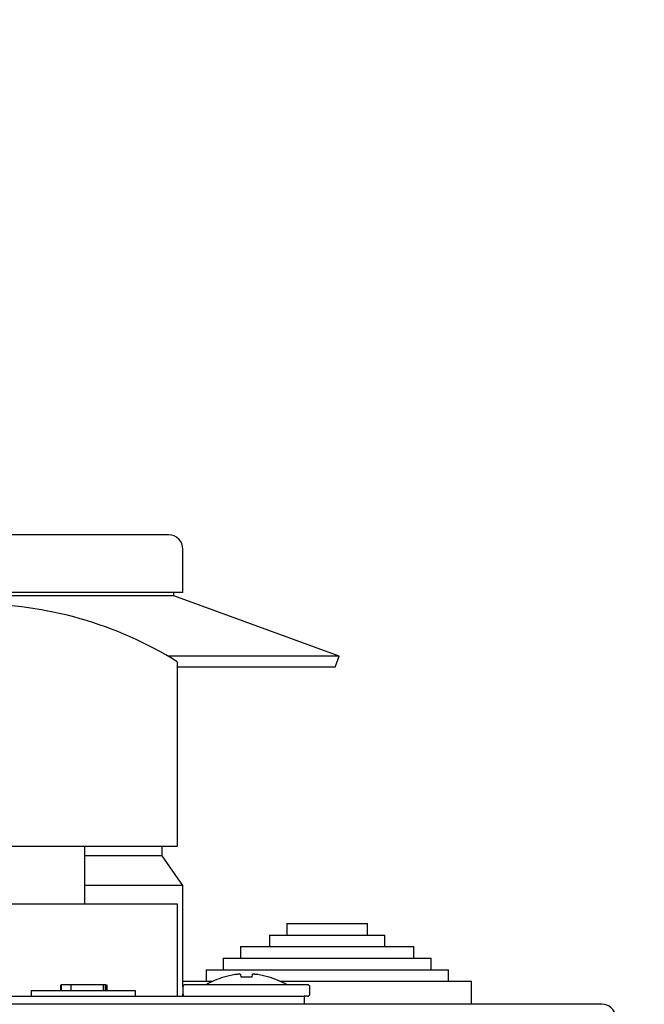
# Model space of a CAD drawing. Units: inches. Extents: x 2519 to 6762, y 110 to 4691.
# Drawn here: x 5813 to 5867, y 3655 to 3740 of the extents above; entities that cross this region are included whole.
import ezdxf

# ---------------------------------------------------------------- set-up
doc = ezdxf.new("R2010")
doc.units = ezdxf.units.IN
doc.header["$MEASUREMENT"] = 0
doc.layers.add('Mitta', color=1, linetype='Continuous', plot=False)
doc.dimstyles.get("Standard").update_dxf_attribs({"dimtxt": 40, "dimasz": 50, "dimexe": 10, "dimexo": 5, "dimgap": 15, "dimtad": 1, "dimdec": 0, "dimzin": 0, "dimdsep": 46, "dimtxsty": 'Standard', "dimcen": 0.09, "dimadec": 0, "dimazin": 0, "dimtfac": 1, "dimtdec": 4, "dimtofl": 0, "dimtmove": 0, "dimatfit": 3, "dimfxl": 0, "dimtolj": 1, "dimtzin": 0, "dimarcsym": 0})

# ---------------------------------------------------------------- blocks, each defined once
blk = doc.blocks.new('*D59')
at = {"layer": 'Defpoints', "color": 0}
for p in [(5155.854, 3764.384), (5155.854, 3559.91), (5982.253, 3497.366)]:
    blk.add_point(p, dxfattribs=at)
at = {"layer": 'Mitta', "color": 0, "lineweight": -2}
for p, q in [((5155.854, 3564.91), (5155.854, 3774.384)), ((5982.253, 3502.366), (5982.253, 3774.384)), ((5932.253, 3764.384), (5205.854, 3764.384))]:
    blk.add_line(p, q, dxfattribs=at)
at = {"layer": 'Mitta', "color": 0}
for points in [[(5205.854, 3772.717), (5205.854, 3756.051), (5155.854, 3764.384)], [(5932.253, 3756.051), (5932.253, 3772.717), (5982.253, 3764.384)]]:
    blk.add_solid(points, dxfattribs=at)
at = {"layer": 'Mitta', "color": 0, "insert": (5569.053, 3799.384), "char_height": 40, "attachment_point": 5}
blk.add_mtext('\\A1;826', dxfattribs=at)

msp = doc.modelspace()

# ---------------------------------------------------------------- linework, layer by layer
at = {"color": 7, "linetype": 'Continuous'}
for p, q in [((5825.604, 3695.61), (5767.459, 3695.61)), ((5826.854, 3690.61), (5826.854, 3694.359)), ((5826.054, 3690.31), (5805.06, 3690.31)), ((5826.854, 3690.61), (5805.753, 3690.61)), ((5826.054, 3690.31), (5826.054, 3690.61)), ((5840.396, 3685.09), (5826.054, 3690.31)), ((5840.396, 3685.09), (5825.558, 3685.09)), ((5826.354, 3684.609), (5826.354, 3668.609)), ((5840.054, 3684.15), (5840.396, 3685.09)), ((5840.054, 3684.15), (5826.354, 3684.15)), ((5811.092, 3668.609), (5814.354, 3668.609)), ((5814.354, 3668.609), (5826.354, 3668.609)), ((5818.354, 3663.609), (5818.354, 3668.609)), ((5825.054, 3667.791), (5825.054, 3668.609)), ((5825.054, 3667.791), (5818.354, 3667.791)), ((5826.854, 3665.22), (5825.054, 3667.791)), ((5826.854, 3665.22), (5818.354, 3665.22)), ((5826.854, 3656.409), (5826.854, 3665.22)), ((5808.354, 3663.609), (5826.354, 3663.609)), ((5826.354, 3663.609), (5826.354, 3655.609)), ((5835.854, 3661.91), (5835.854, 3660.909)), ((5835.854, 3661.91), (5842.854, 3661.91)), ((5842.854, 3660.909), (5842.854, 3661.91)), ((5834.354, 3660.909), (5834.354, 3659.909)), ((5834.354, 3660.909), (5844.354, 3660.909)), ((5844.354, 3659.909), (5844.354, 3660.909)), ((5831.854, 3659.909), (5831.854, 3658.909)), ((5831.854, 3659.909), (5846.854, 3659.909)), ((5846.854, 3658.909), (5846.854, 3659.909)), ((5830.354, 3658.909), (5830.354, 3657.91)), ((5830.354, 3658.909), (5848.354, 3658.909)), ((5848.354, 3657.91), (5848.354, 3658.909)), ((5828.854, 3657.91), (5828.854, 3656.909)), ((5828.854, 3657.91), (5849.854, 3657.91)), ((5849.854, 3656.909), (5849.854, 3657.91)), ((5831.354, 3657.477), (5830.392, 3657.249)), ((5831.892, 3657.249), (5831.868, 3657.477)), ((5832.816, 3657.249), (5831.892, 3657.249)), ((5832.84, 3657.477), (5832.816, 3657.249)), ((5834.316, 3657.249), (5833.354, 3657.477)), ((5813.71, 3656.11), (5813.71, 3655.609)), ((5813.71, 3656.11), (5822.71, 3656.11)), ((5816.242, 3656.609), (5816.242, 3656.11)), ((5816.297, 3656.609), (5816.297, 3656.11)), ((5817.128, 3656.609), (5816.297, 3656.609)), ((5817.128, 3656.609), (5817.128, 3656.11)), ((5819.504, 3656.609), (5817.128, 3656.609)), ((5819.945, 3656.609), (5819.945, 3656.11)), ((5820.102, 3656.609), (5820.102, 3656.11)), ((5820.21, 3656.609), (5820.102, 3656.609)), ((5820.21, 3656.609), (5820.21, 3656.11)), ((5820.265, 3656.609), (5820.265, 3656.11)), ((5822.71, 3656.11), (5822.71, 3655.609)), ((5826.854, 3656.909), (5829.45, 3656.909)), ((5826.854, 3656.409), (5826.854, 3655.81)), ((5837.654, 3656.609), (5827.054, 3656.609)), ((5835.258, 3656.909), (5851.854, 3656.909)), ((5837.854, 3655.81), (5837.854, 3656.409)), ((5851.854, 3654.909), (5851.854, 3656.909)), ((5773.612, 3655.609), (5837.354, 3655.609)), ((5826.854, 3655.609), (5826.854, 3655.81)), ((5837.654, 3655.609), (5837.354, 3655.609)), ((5837.354, 3655.609), (5837.354, 3654.909)), ((5863.154, 3654.909), (5215.554, 3654.909))]:
    msp.add_line(p, q, dxfattribs=at)
at = {"color": 7}
for points in [[(5831.866, 3657.475, 0), (5831.866, 3657.475, 0), (5831.866, 3657.475, 0), (5831.866, 3657.475, 0), (5831.866, 3657.475, 0), (5831.866, 3657.475, 0), (5831.866, 3657.475, 0), (5831.866, 3657.485, 0), (5831.866, 3657.485, 0), (5831.866, 3657.485, 0), (5831.866, 3657.485, 0), (5831.866, 3657.485, 0), (5831.866, 3657.485, 0), (5831.866, 3657.485, 0), (5831.866, 3657.485, 0), (5831.866, 3657.485, 0), (5831.866, 3657.485, 0), (5831.866, 3657.485, 0), (5831.856, 3657.485, 0), (5831.856, 3657.485, 0), (5831.856, 3657.485, 0), (5831.856, 3657.485, 0), (5831.856, 3657.485, 0), (5831.856, 3657.485, 0), (5831.856, 3657.485, 0), (5831.856, 3657.485, 0), (5831.856, 3657.485, 0), (5831.856, 3657.485, 0), (5831.856, 3657.495, 0), (5831.856, 3657.495, 0), (5831.856, 3657.495, 0), (5831.856, 3657.495, 0), (5831.856, 3657.495, 0), (5831.856, 3657.495, 0), (5831.856, 3657.495, 0), (5831.856, 3657.495, 0), (5831.856, 3657.495, 0), (5831.846, 3657.495, 0), (5831.846, 3657.495, 0), (5831.846, 3657.495, 0), (5831.846, 3657.495, 0), (5831.846, 3657.495, 0), (5831.846, 3657.495, 0), (5831.846, 3657.495, 0), (5831.846, 3657.495, 0), (5831.846, 3657.495, 0), (5831.846, 3657.495, 0), (5831.846, 3657.495, 0), (5831.846, 3657.495, 0), (5831.846, 3657.495, 0), (5831.846, 3657.495, 0), (5831.836, 3657.495, 0), (5831.836, 3657.505, 0), (5831.836, 3657.505, 0), (5831.836, 3657.505, 0), (5831.836, 3657.505, 0), (5831.836, 3657.505, 0), (5831.836, 3657.505, 0), (5831.836, 3657.505, 0), (5831.836, 3657.505, 0), (5831.836, 3657.505, 0), (5831.826, 3657.505, 0), (5831.826, 3657.505, 0), (5831.826, 3657.505, 0), (5831.826, 3657.505, 0), (5831.826, 3657.505, 0), (5831.826, 3657.505, 0), (5831.826, 3657.505, 0), (5831.826, 3657.505, 0), (5831.816, 3657.505, 0), (5831.816, 3657.505, 0), (5831.816, 3657.505, 0), (5831.816, 3657.505, 0), (5831.816, 3657.505, 0), (5831.816, 3657.505, 0), (5831.816, 3657.505, 0), (5831.806, 3657.505, 0), (5831.806, 3657.505, 0), (5831.806, 3657.505, 0), (5831.806, 3657.505, 0), (5831.806, 3657.505, 0), (5831.806, 3657.505, 0), (5831.806, 3657.505, 0), (5831.796, 3657.505, 0), (5831.796, 3657.505, 0), (5831.796, 3657.505, 0), (5831.796, 3657.505, 0), (5831.796, 3657.505, 0), (5831.796, 3657.505, 0), (5831.786, 3657.515, 0), (5831.786, 3657.515, 0), (5831.786, 3657.515, 0), (5831.786, 3657.515, 0), (5831.786, 3657.515, 0), (5831.786, 3657.515, 0), (5831.776, 3657.515, 0), (5831.776, 3657.515, 0), (5831.776, 3657.515, 0), (5831.776, 3657.515, 0), (5831.776, 3657.515, 0), (5831.766, 3657.515, 0), (5831.766, 3657.515, 0), (5831.766, 3657.515, 0), (5831.766, 3657.515, 0), (5831.766, 3657.515, 0), (5831.766, 3657.515, 0), (5831.756, 3657.515, 0), (5831.756, 3657.515, 0), (5831.756, 3657.515, 0), (5831.756, 3657.515, 0), (5831.756, 3657.515, 0), (5831.746, 3657.515, 0), (5831.746, 3657.515, 0), (5831.746, 3657.515, 0), (5831.746, 3657.515, 0), (5831.746, 3657.515, 0), (5831.736, 3657.515, 0), (5831.736, 3657.515, 0), (5831.736, 3657.515, 0), (5831.736, 3657.515, 0), (5831.726, 3657.515, 0), (5831.726, 3657.515, 0), (5831.726, 3657.515, 0), (5831.726, 3657.515, 0), (5831.726, 3657.515, 0), (5831.716, 3657.515, 0), (5831.716, 3657.515, 0), (5831.716, 3657.515, 0), (5831.716, 3657.515, 0), (5831.706, 3657.515, 0), (5831.706, 3657.515, 0), (5831.706, 3657.515, 0), (5831.706, 3657.515, 0), (5831.706, 3657.515, 0), (5831.696, 3657.515, 0), (5831.696, 3657.515, 0), (5831.696, 3657.515, 0), (5831.696, 3657.515, 0), (5831.686, 3657.515, 0), (5831.686, 3657.515, 0), (5831.686, 3657.515, 0), (5831.686, 3657.515, 0), (5831.676, 3657.515, 0), (5831.676, 3657.515, 0), (5831.676, 3657.515, 0), (5831.676, 3657.515, 0), (5831.666, 3657.515, 0), (5831.666, 3657.515, 0), (5831.666, 3657.515, 0), (5831.666, 3657.515, 0), (5831.656, 3657.515, 0), (5831.656, 3657.515, 0), (5831.656, 3657.515, 0), (5831.656, 3657.515, 0), (5831.646, 3657.515, 0), (5831.646, 3657.515, 0), (5831.646, 3657.515, 0), (5831.646, 3657.515, 0), (5831.636, 3657.515, 0), (5831.636, 3657.515, 0), (5831.636, 3657.515, 0), (5831.636, 3657.515, 0), (5831.626, 3657.515, 0), (5831.626, 3657.515, 0), (5831.626, 3657.515, 0), (5831.626, 3657.515, 0), (5831.616, 3657.515, 0), (5831.616, 3657.505, 0), (5831.616, 3657.505, 0), (5831.606, 3657.505, 0), (5831.606, 3657.505, 0), (5831.606, 3657.505, 0), (5831.606, 3657.505, 0), (5831.596, 3657.505, 0), (5831.596, 3657.505, 0), (5831.596, 3657.505, 0), (5831.596, 3657.505, 0), (5831.586, 3657.505, 0), (5831.586, 3657.505, 0), (5831.586, 3657.505, 0), (5831.576, 3657.505, 0), (5831.576, 3657.505, 0), (5831.576, 3657.505, 0), (5831.576, 3657.505, 0), (5831.566, 3657.505, 0), (5831.566, 3657.505, 0), (5831.566, 3657.505, 0), (5831.556, 3657.505, 0), (5831.556, 3657.505, 0), (5831.556, 3657.505, 0), (5831.556, 3657.505, 0), (5831.546, 3657.505, 0), (5831.546, 3657.505, 0), (5831.546, 3657.505, 0), (5831.536, 3657.505, 0), (5831.536, 3657.505, 0), (5831.536, 3657.505, 0), (5831.536, 3657.505, 0), (5831.526, 3657.505, 0), (5831.526, 3657.505, 0), (5831.526, 3657.505, 0), (5831.516, 3657.505, 0), (5831.516, 3657.505, 0), (5831.516, 3657.505, 0), (5831.506, 3657.495, 0), (5831.506, 3657.495, 0), (5831.506, 3657.495, 0), (5831.506, 3657.495, 0), (5831.496, 3657.495, 0), (5831.496, 3657.495, 0), (5831.496, 3657.495, 0), (5831.486, 3657.495, 0), (5831.486, 3657.495, 0), (5831.486, 3657.495, 0), (5831.476, 3657.495, 0), (5831.476, 3657.495, 0), (5831.476, 3657.495, 0), (5831.476, 3657.495, 0), (5831.466, 3657.495, 0), (5831.466, 3657.495, 0), (5831.466, 3657.495, 0), (5831.456, 3657.495, 0), (5831.456, 3657.495, 0), (5831.456, 3657.495, 0), (5831.446, 3657.495, 0), (5831.446, 3657.495, 0), (5831.446, 3657.495, 0), (5831.436, 3657.495, 0), (5831.436, 3657.485, 0), (5831.436, 3657.485, 0), (5831.436, 3657.485, 0), (5831.426, 3657.485, 0), (5831.426, 3657.485, 0), (5831.426, 3657.485, 0), (5831.416, 3657.485, 0), (5831.416, 3657.485, 0), (5831.416, 3657.485, 0), (5831.406, 3657.485, 0), (5831.406, 3657.485, 0), (5831.406, 3657.485, 0), (5831.396, 3657.485, 0), (5831.396, 3657.485, 0), (5831.396, 3657.485, 0), (5831.396, 3657.485, 0), (5831.386, 3657.485, 0), (5831.386, 3657.485, 0), (5831.386, 3657.485, 0), (5831.376, 3657.485, 0), (5831.376, 3657.485, 0), (5831.376, 3657.475, 0), (5831.366, 3657.475, 0), (5831.366, 3657.475, 0), (5831.366, 3657.475, 0), (5831.356, 3657.475, 0), (5831.356, 3657.475, 0), (5831.356, 3657.475, 0)], [(5833.356, 3657.475, 0), (5833.346, 3657.475, 0), (5833.346, 3657.475, 0), (5833.346, 3657.475, 0), (5833.346, 3657.475, 0), (5833.336, 3657.475, 0), (5833.336, 3657.475, 0), (5833.336, 3657.485, 0), (5833.326, 3657.485, 0), (5833.326, 3657.485, 0), (5833.326, 3657.485, 0), (5833.316, 3657.485, 0), (5833.316, 3657.485, 0), (5833.316, 3657.485, 0), (5833.306, 3657.485, 0), (5833.306, 3657.485, 0), (5833.306, 3657.485, 0), (5833.296, 3657.485, 0), (5833.296, 3657.485, 0), (5833.296, 3657.485, 0), (5833.296, 3657.485, 0), (5833.286, 3657.485, 0), (5833.286, 3657.485, 0), (5833.286, 3657.485, 0), (5833.276, 3657.485, 0), (5833.276, 3657.485, 0), (5833.276, 3657.485, 0), (5833.266, 3657.485, 0), (5833.266, 3657.495, 0), (5833.266, 3657.495, 0), (5833.256, 3657.495, 0), (5833.256, 3657.495, 0), (5833.256, 3657.495, 0), (5833.256, 3657.495, 0), (5833.246, 3657.495, 0), (5833.246, 3657.495, 0), (5833.246, 3657.495, 0), (5833.236, 3657.495, 0), (5833.236, 3657.495, 0), (5833.236, 3657.495, 0), (5833.226, 3657.495, 0), (5833.226, 3657.495, 0), (5833.226, 3657.495, 0), (5833.216, 3657.495, 0), (5833.216, 3657.495, 0), (5833.216, 3657.495, 0), (5833.216, 3657.495, 0), (5833.206, 3657.495, 0), (5833.206, 3657.495, 0), (5833.206, 3657.495, 0), (5833.196, 3657.495, 0), (5833.196, 3657.495, 0), (5833.196, 3657.495, 0), (5833.186, 3657.505, 0), (5833.186, 3657.505, 0), (5833.186, 3657.505, 0), (5833.186, 3657.505, 0), (5833.176, 3657.505, 0), (5833.176, 3657.505, 0), (5833.176, 3657.505, 0), (5833.166, 3657.505, 0), (5833.166, 3657.505, 0), (5833.166, 3657.505, 0), (5833.166, 3657.505, 0), (5833.156, 3657.505, 0), (5833.156, 3657.505, 0), (5833.156, 3657.505, 0), (5833.146, 3657.505, 0), (5833.146, 3657.505, 0), (5833.146, 3657.505, 0), (5833.146, 3657.505, 0), (5833.136, 3657.505, 0), (5833.136, 3657.505, 0), (5833.136, 3657.505, 0), (5833.126, 3657.505, 0), (5833.126, 3657.505, 0), (5833.126, 3657.505, 0), (5833.126, 3657.505, 0), (5833.116, 3657.505, 0), (5833.116, 3657.505, 0), (5833.116, 3657.505, 0), (5833.106, 3657.505, 0), (5833.106, 3657.505, 0), (5833.106, 3657.505, 0), (5833.106, 3657.505, 0), (5833.096, 3657.505, 0), (5833.096, 3657.505, 0), (5833.096, 3657.505, 0), (5833.096, 3657.505, 0), (5833.086, 3657.515, 0), (5833.086, 3657.515, 0), (5833.086, 3657.515, 0), (5833.076, 3657.515, 0), (5833.076, 3657.515, 0), (5833.076, 3657.515, 0), (5833.076, 3657.515, 0), (5833.066, 3657.515, 0), (5833.066, 3657.515, 0), (5833.066, 3657.515, 0), (5833.066, 3657.515, 0), (5833.056, 3657.515, 0), (5833.056, 3657.515, 0), (5833.056, 3657.515, 0), (5833.056, 3657.515, 0), (5833.046, 3657.515, 0), (5833.046, 3657.515, 0), (5833.046, 3657.515, 0), (5833.046, 3657.515, 0), (5833.036, 3657.515, 0), (5833.036, 3657.515, 0), (5833.036, 3657.515, 0), (5833.036, 3657.515, 0), (5833.026, 3657.515, 0), (5833.026, 3657.515, 0), (5833.026, 3657.515, 0), (5833.026, 3657.515, 0), (5833.016, 3657.515, 0), (5833.016, 3657.515, 0), (5833.016, 3657.515, 0), (5833.016, 3657.515, 0), (5833.006, 3657.515, 0), (5833.006, 3657.515, 0), (5833.006, 3657.515, 0), (5833.006, 3657.515, 0), (5832.996, 3657.515, 0), (5832.996, 3657.515, 0), (5832.996, 3657.515, 0), (5832.996, 3657.515, 0), (5832.996, 3657.515, 0), (5832.986, 3657.515, 0), (5832.986, 3657.515, 0), (5832.986, 3657.515, 0), (5832.986, 3657.515, 0), (5832.976, 3657.515, 0), (5832.976, 3657.515, 0), (5832.976, 3657.515, 0), (5832.976, 3657.515, 0), (5832.976, 3657.515, 0), (5832.966, 3657.515, 0), (5832.966, 3657.515, 0), (5832.966, 3657.515, 0), (5832.966, 3657.515, 0), (5832.966, 3657.515, 0), (5832.956, 3657.515, 0), (5832.956, 3657.515, 0), (5832.956, 3657.515, 0), (5832.956, 3657.515, 0), (5832.956, 3657.515, 0), (5832.946, 3657.515, 0), (5832.946, 3657.515, 0), (5832.946, 3657.515, 0), (5832.946, 3657.515, 0), (5832.946, 3657.515, 0), (5832.936, 3657.515, 0), (5832.936, 3657.515, 0), (5832.936, 3657.515, 0), (5832.936, 3657.515, 0), (5832.936, 3657.515, 0), (5832.936, 3657.515, 0), (5832.926, 3657.515, 0), (5832.926, 3657.515, 0), (5832.926, 3657.515, 0), (5832.926, 3657.515, 0), (5832.926, 3657.515, 0), (5832.916, 3657.515, 0), (5832.916, 3657.515, 0), (5832.916, 3657.515, 0), (5832.916, 3657.505, 0), (5832.916, 3657.505, 0), (5832.916, 3657.505, 0), (5832.906, 3657.505, 0), (5832.906, 3657.505, 0), (5832.906, 3657.505, 0), (5832.906, 3657.505, 0), (5832.906, 3657.505, 0), (5832.906, 3657.505, 0), (5832.906, 3657.505, 0), (5832.896, 3657.505, 0), (5832.896, 3657.505, 0), (5832.896, 3657.505, 0), (5832.896, 3657.505, 0), (5832.896, 3657.505, 0), (5832.896, 3657.505, 0), (5832.896, 3657.505, 0), (5832.886, 3657.505, 0), (5832.886, 3657.505, 0), (5832.886, 3657.505, 0), (5832.886, 3657.505, 0), (5832.886, 3657.505, 0), (5832.886, 3657.505, 0), (5832.886, 3657.505, 0), (5832.876, 3657.505, 0), (5832.876, 3657.505, 0), (5832.876, 3657.505, 0), (5832.876, 3657.505, 0), (5832.876, 3657.505, 0), (5832.876, 3657.505, 0), (5832.876, 3657.505, 0), (5832.876, 3657.505, 0), (5832.876, 3657.505, 0), (5832.866, 3657.505, 0), (5832.866, 3657.505, 0), (5832.866, 3657.505, 0), (5832.866, 3657.505, 0), (5832.866, 3657.495, 0), (5832.866, 3657.495, 0), (5832.866, 3657.495, 0), (5832.866, 3657.495, 0), (5832.866, 3657.495, 0), (5832.866, 3657.495, 0), (5832.856, 3657.495, 0), (5832.856, 3657.495, 0), (5832.856, 3657.495, 0), (5832.856, 3657.495, 0), (5832.856, 3657.495, 0), (5832.856, 3657.495, 0), (5832.856, 3657.495, 0), (5832.856, 3657.495, 0), (5832.856, 3657.495, 0), (5832.856, 3657.495, 0), (5832.856, 3657.495, 0), (5832.856, 3657.495, 0), (5832.856, 3657.495, 0), (5832.856, 3657.495, 0), (5832.846, 3657.495, 0), (5832.846, 3657.495, 0), (5832.846, 3657.495, 0), (5832.846, 3657.495, 0), (5832.846, 3657.485, 0), (5832.846, 3657.485, 0), (5832.846, 3657.485, 0), (5832.846, 3657.485, 0), (5832.846, 3657.485, 0), (5832.846, 3657.485, 0), (5832.846, 3657.485, 0), (5832.846, 3657.485, 0), (5832.846, 3657.485, 0), (5832.846, 3657.485, 0), (5832.846, 3657.485, 0), (5832.846, 3657.485, 0), (5832.846, 3657.485, 0), (5832.846, 3657.485, 0), (5832.846, 3657.485, 0), (5832.846, 3657.485, 0), (5832.846, 3657.485, 0), (5832.846, 3657.485, 0), (5832.846, 3657.485, 0), (5832.846, 3657.485, 0), (5832.846, 3657.485, 0), (5832.846, 3657.475, 0), (5832.846, 3657.475, 0), (5832.836, 3657.475, 0), (5832.836, 3657.475, 0), (5832.836, 3657.475, 0), (5832.836, 3657.475, 0), (5832.836, 3657.475, 0)], [(5819.946, 3656.605, 0), (5819.946, 3656.605, 0), (5819.936, 3656.605, 0), (5819.936, 3656.605, 0), (5819.936, 3656.605, 0), (5819.926, 3656.605, 0), (5819.926, 3656.605, 0), (5819.926, 3656.605, 0), (5819.926, 3656.605, 0), (5819.916, 3656.605, 0), (5819.916, 3656.605, 0), (5819.916, 3656.605, 0), (5819.916, 3656.605, 0), (5819.906, 3656.605, 0), (5819.906, 3656.605, 0), (5819.906, 3656.605, 0), (5819.896, 3656.605, 0), (5819.896, 3656.605, 0), (5819.896, 3656.605, 0), (5819.896, 3656.605, 0), (5819.886, 3656.605, 0), (5819.886, 3656.605, 0), (5819.886, 3656.605, 0), (5819.886, 3656.605, 0), (5819.876, 3656.605, 0), (5819.876, 3656.605, 0), (5819.876, 3656.605, 0), (5819.866, 3656.605, 0), (5819.866, 3656.605, 0), (5819.866, 3656.605, 0), (5819.866, 3656.605, 0), (5819.856, 3656.605, 0), (5819.856, 3656.605, 0), (5819.856, 3656.605, 0), (5819.856, 3656.605, 0), (5819.846, 3656.605, 0), (5819.846, 3656.605, 0), (5819.846, 3656.605, 0), (5819.836, 3656.605, 0), (5819.836, 3656.605, 0), (5819.836, 3656.605, 0), (5819.836, 3656.605, 0), (5819.826, 3656.605, 0), (5819.826, 3656.605, 0), (5819.826, 3656.605, 0), (5819.826, 3656.605, 0), (5819.816, 3656.605, 0), (5819.816, 3656.605, 0), (5819.816, 3656.605, 0), (5819.806, 3656.605, 0), (5819.806, 3656.605, 0), (5819.806, 3656.605, 0), (5819.806, 3656.605, 0), (5819.796, 3656.605, 0), (5819.796, 3656.605, 0), (5819.796, 3656.605, 0), (5819.796, 3656.605, 0), (5819.786, 3656.605, 0), (5819.786, 3656.605, 0), (5819.786, 3656.605, 0), (5819.776, 3656.605, 0), (5819.776, 3656.605, 0), (5819.776, 3656.605, 0), (5819.776, 3656.605, 0), (5819.766, 3656.605, 0), (5819.766, 3656.605, 0), (5819.766, 3656.605, 0), (5819.766, 3656.605, 0), (5819.756, 3656.605, 0), (5819.756, 3656.605, 0), (5819.756, 3656.605, 0), (5819.746, 3656.605, 0), (5819.746, 3656.605, 0), (5819.746, 3656.605, 0), (5819.746, 3656.605, 0), (5819.736, 3656.605, 0), (5819.736, 3656.605, 0), (5819.736, 3656.605, 0), (5819.726, 3656.605, 0), (5819.726, 3656.605, 0), (5819.726, 3656.605, 0), (5819.726, 3656.605, 0), (5819.716, 3656.605, 0), (5819.716, 3656.605, 0), (5819.716, 3656.605, 0), (5819.716, 3656.605, 0), (5819.706, 3656.605, 0), (5819.706, 3656.605, 0), (5819.706, 3656.605, 0), (5819.696, 3656.605, 0), (5819.696, 3656.605, 0), (5819.696, 3656.605, 0), (5819.696, 3656.605, 0), (5819.686, 3656.605, 0), (5819.686, 3656.605, 0), (5819.686, 3656.605, 0), (5819.676, 3656.605, 0), (5819.676, 3656.605, 0), (5819.676, 3656.605, 0), (5819.676, 3656.605, 0), (5819.666, 3656.605, 0), (5819.666, 3656.605, 0), (5819.666, 3656.605, 0), (5819.666, 3656.605, 0), (5819.656, 3656.605, 0), (5819.656, 3656.605, 0), (5819.656, 3656.605, 0), (5819.646, 3656.605, 0), (5819.646, 3656.605, 0), (5819.646, 3656.605, 0), (5819.646, 3656.605, 0), (5819.636, 3656.605, 0), (5819.636, 3656.605, 0), (5819.636, 3656.605, 0), (5819.626, 3656.605, 0), (5819.626, 3656.605, 0), (5819.626, 3656.605, 0), (5819.626, 3656.605, 0), (5819.616, 3656.605, 0), (5819.616, 3656.605, 0), (5819.616, 3656.605, 0), (5819.606, 3656.605, 0), (5819.606, 3656.605, 0), (5819.606, 3656.605, 0), (5819.606, 3656.605, 0), (5819.596, 3656.605, 0), (5819.596, 3656.605, 0), (5819.596, 3656.605, 0), (5819.596, 3656.605, 0), (5819.586, 3656.605, 0), (5819.586, 3656.605, 0), (5819.586, 3656.605, 0), (5819.576, 3656.605, 0), (5819.576, 3656.605, 0), (5819.576, 3656.605, 0), (5819.576, 3656.605, 0), (5819.566, 3656.605, 0), (5819.566, 3656.605, 0), (5819.566, 3656.605, 0), (5819.556, 3656.605, 0), (5819.556, 3656.605, 0), (5819.556, 3656.605, 0), (5819.556, 3656.605, 0), (5819.546, 3656.605, 0), (5819.546, 3656.605, 0), (5819.546, 3656.605, 0), (5819.536, 3656.605, 0), (5819.536, 3656.605, 0), (5819.536, 3656.605, 0), (5819.536, 3656.605, 0), (5819.526, 3656.605, 0), (5819.526, 3656.605, 0), (5819.526, 3656.605, 0), (5819.516, 3656.605, 0), (5819.516, 3656.605, 0), (5819.516, 3656.605, 0), (5819.516, 3656.605, 0), (5819.506, 3656.605, 0), (5819.506, 3656.605, 0), (5819.506, 3656.605, 0)], [(5820.106, 3656.605, 0), (5820.106, 3656.605, 0), (5820.106, 3656.605, 0), (5820.096, 3656.605, 0), (5820.096, 3656.605, 0), (5820.096, 3656.605, 0), (5820.096, 3656.605, 0), (5820.096, 3656.605, 0), (5820.096, 3656.605, 0), (5820.096, 3656.605, 0), (5820.096, 3656.605, 0), (5820.096, 3656.605, 0), (5820.096, 3656.605, 0), (5820.096, 3656.605, 0), (5820.096, 3656.605, 0), (5820.096, 3656.605, 0), (5820.096, 3656.605, 0), (5820.096, 3656.605, 0), (5820.096, 3656.605, 0), (5820.096, 3656.605, 0), (5820.096, 3656.605, 0), (5820.096, 3656.605, 0), (5820.096, 3656.605, 0), (5820.096, 3656.605, 0), (5820.096, 3656.605, 0), (5820.096, 3656.605, 0), (5820.096, 3656.605, 0), (5820.096, 3656.605, 0), (5820.096, 3656.605, 0), (5820.096, 3656.605, 0), (5820.096, 3656.605, 0), (5820.096, 3656.605, 0), (5820.096, 3656.605, 0), (5820.096, 3656.605, 0), (5820.096, 3656.605, 0), (5820.096, 3656.605, 0), (5820.096, 3656.605, 0), (5820.096, 3656.605, 0), (5820.096, 3656.605, 0), (5820.096, 3656.605, 0), (5820.096, 3656.605, 0), (5820.096, 3656.605, 0), (5820.096, 3656.605, 0), (5820.096, 3656.605, 0), (5820.096, 3656.605, 0), (5820.086, 3656.605, 0), (5820.086, 3656.605, 0), (5820.086, 3656.605, 0), (5820.086, 3656.605, 0), (5820.086, 3656.605, 0), (5820.086, 3656.605, 0), (5820.086, 3656.605, 0), (5820.086, 3656.605, 0), (5820.086, 3656.605, 0), (5820.086, 3656.605, 0), (5820.086, 3656.605, 0), (5820.086, 3656.605, 0), (5820.086, 3656.605, 0), (5820.086, 3656.605, 0), (5820.086, 3656.605, 0), (5820.086, 3656.605, 0), (5820.086, 3656.605, 0), (5820.086, 3656.605, 0), (5820.086, 3656.605, 0), (5820.076, 3656.605, 0), (5820.076, 3656.605, 0), (5820.076, 3656.605, 0), (5820.076, 3656.605, 0), (5820.076, 3656.605, 0), (5820.076, 3656.605, 0), (5820.076, 3656.605, 0), (5820.076, 3656.605, 0), (5820.076, 3656.605, 0), (5820.076, 3656.605, 0), (5820.076, 3656.605, 0), (5820.076, 3656.605, 0), (5820.076, 3656.605, 0), (5820.066, 3656.605, 0), (5820.066, 3656.605, 0), (5820.066, 3656.605, 0), (5820.066, 3656.605, 0), (5820.066, 3656.605, 0), (5820.066, 3656.605, 0), (5820.066, 3656.605, 0), (5820.066, 3656.605, 0), (5820.066, 3656.605, 0), (5820.066, 3656.605, 0), (5820.056, 3656.605, 0), (5820.056, 3656.605, 0), (5820.056, 3656.605, 0), (5820.056, 3656.605, 0), (5820.056, 3656.605, 0), (5820.056, 3656.605, 0), (5820.056, 3656.605, 0), (5820.056, 3656.605, 0), (5820.056, 3656.605, 0), (5820.046, 3656.605, 0), (5820.046, 3656.605, 0), (5820.046, 3656.605, 0), (5820.046, 3656.605, 0), (5820.046, 3656.605, 0), (5820.046, 3656.605, 0), (5820.046, 3656.605, 0), (5820.046, 3656.605, 0), (5820.036, 3656.605, 0), (5820.036, 3656.605, 0), (5820.036, 3656.605, 0), (5820.036, 3656.605, 0), (5820.036, 3656.605, 0), (5820.036, 3656.605, 0), (5820.026, 3656.605, 0), (5820.026, 3656.605, 0), (5820.026, 3656.605, 0), (5820.026, 3656.605, 0), (5820.026, 3656.605, 0), (5820.026, 3656.605, 0), (5820.026, 3656.605, 0), (5820.016, 3656.605, 0), (5820.016, 3656.605, 0), (5820.016, 3656.605, 0), (5820.016, 3656.605, 0), (5820.016, 3656.605, 0), (5820.016, 3656.605, 0), (5820.006, 3656.605, 0), (5820.006, 3656.605, 0), (5820.006, 3656.605, 0), (5820.006, 3656.605, 0), (5820.006, 3656.605, 0), (5820.006, 3656.605, 0), (5819.996, 3656.605, 0), (5819.996, 3656.605, 0), (5819.996, 3656.605, 0), (5819.996, 3656.605, 0), (5819.996, 3656.605, 0), (5819.986, 3656.605, 0), (5819.986, 3656.605, 0), (5819.986, 3656.605, 0), (5819.986, 3656.605, 0), (5819.986, 3656.605, 0), (5819.986, 3656.605, 0), (5819.976, 3656.605, 0), (5819.976, 3656.605, 0), (5819.976, 3656.605, 0), (5819.976, 3656.605, 0), (5819.976, 3656.605, 0), (5819.966, 3656.605, 0), (5819.966, 3656.605, 0), (5819.966, 3656.605, 0), (5819.966, 3656.605, 0), (5819.966, 3656.605, 0), (5819.966, 3656.605, 0), (5819.956, 3656.605, 0), (5819.956, 3656.605, 0), (5819.956, 3656.605, 0), (5819.956, 3656.605, 0), (5819.956, 3656.605, 0), (5819.946, 3656.605, 0), (5819.946, 3656.605, 0), (5819.946, 3656.605, 0), (5819.946, 3656.605, 0)]]:
    msp.add_polyline3d(points, dxfattribs=at)
at = {"color": 7, "linetype": 'Continuous'}
for centre, radius, start, end in [((5825.604, 3694.359), 1.25, 0, 90), ((5808.854, 3656.484), 33.125, 58.10921, 90), ((5832.744, 3649.619), 8, 107.14674, 119.09553), ((5831.964, 3649.619), 8, 60.90447, 72.85158), ((5827.054, 3656.409), 0.2, 90, 180), ((5837.654, 3656.409), 0.2, 0, 90), ((5827.054, 3655.809), 0.2, 180, 270), ((5837.654, 3655.809), 0.2, 270, 0), ((5863.154, 3653.709), 1.2, 7.18076, 90)]:
    msp.add_arc(centre, radius, start, end, dxfattribs=at)

# ---------------------------------------------------------------- dimensions: what is measured, and where the dimension line sits
at = {"layer": 'Mitta'}
dim = msp.add_linear_dim(base=(5155.854, 3764.384), p1=(5982.253, 3497.366), p2=(5155.854, 3559.91), dimstyle='Standard', dxfattribs=at)
dim.commit()
dim.dimension.update_dxf_attribs({"geometry": '*D59', "text_midpoint": (5569.053, 3799.384)})

doc.saveas('drawing.dxf')
